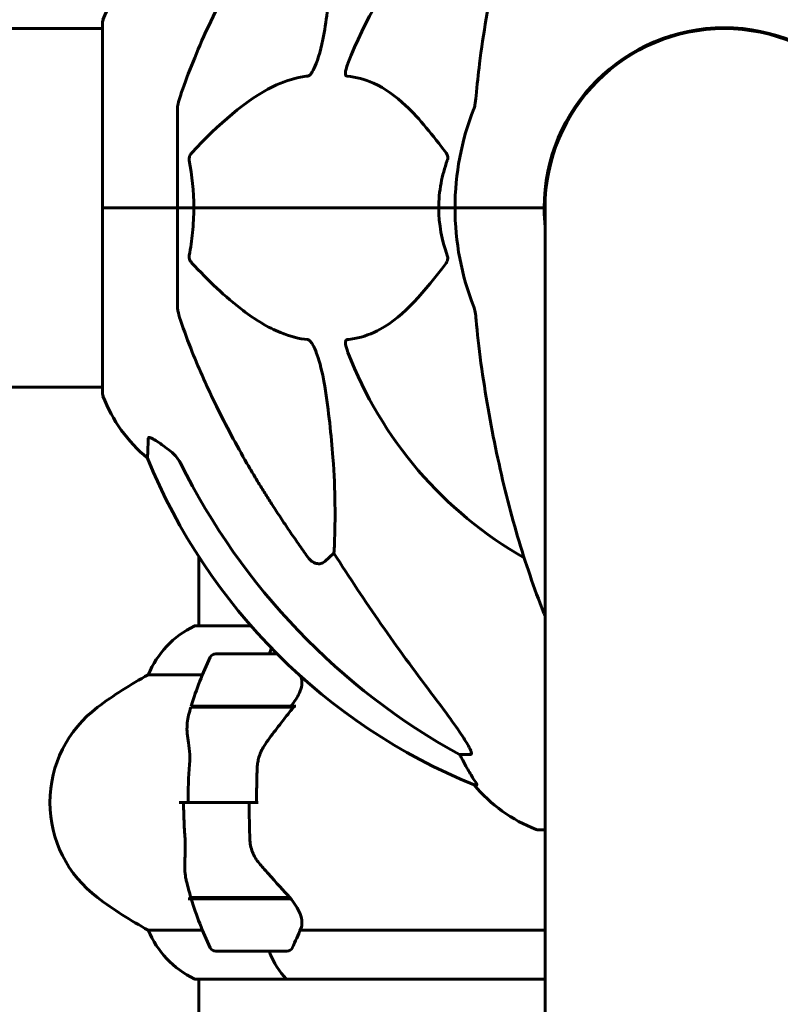
# Model space of a CAD drawing. Units: millimetres. Extents: x 3381 to 20621, y -2947 to 20001.
# Drawn here: x 9621 to 9749, y 18197 to 18363 of the extents above; entities that cross this region are included whole.
import ezdxf

# ---------------------------------------------------------------- set-up
doc = ezdxf.new("R2010")
doc.units = ezdxf.units.MM
doc.header["$LTSCALE"] = 80
doc.layers.add('Widoczne (ISO)', color=7, linetype='Continuous', lineweight=60)

msp = doc.modelspace()

# ---------------------------------------------------------------- linework, layer by layer
at = {"layer": 'Widoczne (ISO)'}
for p, q in [((9634.98, 18362.5), (9634.98, 18331.2)), ((8989.3, 18361.35), (9634.98, 18361.35)), ((9647.57, 18347.84), (9647.57, 18331.2)), ((9709.42, 18331.2), (9709.42, 18334.21)), ((9635.04, 18331.2), (9634.98, 18331.2)), ((9634.98, 18331.2), (9635.04, 18331.2)), ((9634.98, 18331.2), (9634.98, 18299.9)), ((9635.04, 18331.2), (9647.57, 18331.2)), ((9635.04, 18331.2), (9647.57, 18331.2)), ((9647.57, 18331.2), (9650.32, 18331.2)), ((9650.32, 18331.2), (9647.57, 18331.2)), ((9647.57, 18314.56), (9647.57, 18331.2)), ((9650.32, 18331.2), (9691.53, 18331.2)), ((9691.53, 18331.2), (9650.32, 18331.2)), ((9691.53, 18331.2), (9694.27, 18331.2)), ((9694.27, 18331.2), (9691.53, 18331.2)), ((9707.92, 18331.2), (9694.27, 18331.2)), ((9707.92, 18331.2), (9694.27, 18331.2)), ((9709.27, 18331.2), (9707.92, 18331.2)), ((9707.92, 18331.2), (9709.27, 18331.2)), ((9709.42, 18331.2), (9709.27, 18331.2)), ((9709.42, 18331.2), (9709.42, 18241.2)), ((8989.42, 18301.05), (9634.98, 18301.05)), ((9673.9, 18273.1), (9672.34, 18271.72)), ((9651.17, 18272.52), (9651.17, 18260.92)), ((9659.92, 18260.92), (9650.62, 18260.92)), ((9664.33, 18256.2), (9654, 18256.2)), ((9642.66, 18252.68), (9651.77, 18252.68)), ((9649.82, 18247.2), (9667.1, 18247.2)), ((9649.88, 18247.4), (9666.62, 18247.4)), ((9662.47, 18247.2), (9662.47, 18247.4)), ((9666.62, 18247.4), (9667.49, 18247.4)), ((9709.42, 18241.2), (9709.42, 17920.77)), ((9696.84, 18239.25), (9695.01, 18239.25)), ((9697.5, 18234.15), (9697.93, 18234.15)), ((9649.35, 18231.2), (9647.86, 18231.2)), ((9649.35, 18231.2), (9659.64, 18231.2)), ((9659.64, 18231.2), (9649.35, 18231.2)), ((9659.64, 18231.2), (9661.13, 18231.2)), ((9708.27, 18226.6), (9709.42, 18226.6)), ((9649.88, 18215), (9649.4, 18215)), ((9666.45, 18215.2), (9649.82, 18215.2)), ((9666.62, 18215), (9649.88, 18215)), ((9662.47, 18215.2), (9662.47, 18215)), ((9651.77, 18209.71), (9642.66, 18209.71)), ((9709.42, 18209.71), (9668.22, 18209.71)), ((9654, 18206.2), (9666, 18206.2)), ((9650.62, 18201.47), (9665.97, 18201.47)), ((9651.17, 18201.47), (9651.17, 17852.88)), ((9665.97, 18201.47), (9709.42, 18201.47))]:
    msp.add_line(p, q, dxfattribs=at)
for centre, radius, start, end in [((9739.57, 18331.2), 67.82, 119.7583, 159.0022), ((9658.41, 18353.97), 25, 129.4456, 159.1867), ((9635.98, 18362.5), 1, 159.1867, 180), ((9739.57, 18331.2), 30.3, 0, 180), ((9739.57, 18331.2), 30.15, 0, 180), ((9739.57, 18331.2), 45.3, 158.4481, 180), ((9739.57, 18331.2), 45.3, 180, 201.5519), ((9739.57, 18331.2), 30.3, 180, 185.7035), ((9739.57, 18331.2), 67.82, 200.9978, 240.2417), ((9635.98, 18299.9), 1, 180, 200.8133), ((9658.41, 18308.42), 25, 200.8133, 230.5544), ((9735.16, 18326.79), 100, 202.1283, 247.8717), ((9657.41, 18246.48), 16, 115.9828, 157.2158), ((9650.62, 18260.42), 0.5, 90, 115.9828), ((9654, 18255.2), 1, 90, 154.1852), ((9703.61, 18231.2), 56.11, 154.1852, 163.2199), ((9676.12, 18191.2), 70, 118.5557, 126.8699), ((9646.12, 18231.2), 20, 126.8699, 233.1301), ((9703.61, 18231.2), 56.11, 163.433, 164.837), ((9716.8, 18250.04), 25, 219.4456, 249.1867), ((9708.27, 18227.6), 1, 249.1867, 270), ((9703.61, 18231.2), 56.11, 193.724, 196.567), ((9676.12, 18271.2), 70, 233.1301, 241.4443), ((9703.61, 18231.2), 56.11, 196.7801, 205.8148), ((9616.38, 18231.2), 56.11, 334.1852, 337.7867), ((9657.41, 18215.91), 16, 202.7842, 244.0172), ((9654, 18207.2), 1, 205.8148, 270), ((9666, 18207.2), 1, 270, 334.1852), ((9650.62, 18201.97), 0.5, 244.0172, 270)]:
    msp.add_arc(centre, radius, start, end, dxfattribs=at)
for centre, major_axis, ratio, start_param, end_param in [((9748.67, 18340.43), (0, -115), 0.981627, 5.18345, 5.787892), ((9929.78, 18471.39), (0, 345), 0.906308, 2.183097, 2.269068), ((9669.37, 18246.48), (0, -16), 0.5, 3.983178, 4.060147), ((9669.37, 18246.48), (0, -16), 0.5, 3.983178, 4.060147), ((9655.46, 18246.13), (13.05, 6.16), 0.427542, 5.566548, 5.601548), ((9691.02, 18236.35), (0, 5), 0.981627, 5.186181, 5.330784), ((9717.22, 18250.04), (0, -25), 0.981627, 5.186181, 5.24781), ((9638.19, 18231.2), (0, 56.11), 0.5, 4.41952, 4.423241), ((9638.19, 18231.2), (0, 56.11), 0.5, 4.41952, 4.423241), ((9669.37, 18215.91), (0, 16), 0.5, 2.223038, 2.688107), ((9669.37, 18215.91), (0, 16), 0.5, 2.223038, 2.688107), ((9665.97, 18201.97), (0, -0.5), 0.5, 5.8297, 6.283185), ((9665.97, 18201.97), (0, -0.5), 0.5, 5.8297, 6.283185)]:
    msp.add_ellipse(centre, major_axis=major_axis, ratio=ratio, start_param=start_param, end_param=end_param, dxfattribs=at)
for points, knots in [([(9720.19, 18420.03), (9718.13, 18417.17), (9716.18, 18414.01), (9712.5, 18407.06), (9710.77, 18403.28), (9707.58, 18395.21), (9706.12, 18390.92), (9703.48, 18381.97), (9702.31, 18377.29), (9700.24, 18367.53), (9699.36, 18362.47), (9698.64, 18357.29)], [1.258461, 1.258461, 1.258461, 1.258461, 2.851216, 2.851216, 4.443971, 4.443971, 6.036726, 6.036726, 7.629481, 7.629481, 9.222236, 9.222236, 9.222236, 9.222236]), ([(9673.9, 18389.29), (9673.97, 18388.18), (9674.02, 18386.97), (9674.16, 18381.3), (9674.04, 18375.99), (9673.2, 18367.31), (9672.83, 18364.35), (9672.34, 18361.2)], [-7.441778, -7.441778, -7.441778, -7.441778, -6.631196, -6.631196, -3.87144, -3.87144, -2.57915, -2.57915, -2.57915, -2.57915]), ([(9648.08, 18350.06), (9649.11, 18353.15), (9650.51, 18356.76), (9654.46, 18365.42), (9656.79, 18369.87), (9659.27, 18374.17)], [-2.891192, -2.891192, -2.891192, -2.891192, -1.528318, -1.528318, 0, 0, 0, 0]), ([(9672.34, 18361.2), (9671.97, 18358.87), (9671.46, 18356.89), (9670.92, 18355.5), (9670.71, 18354.93), (9670.48, 18354.46), (9670.17, 18353.94), (9670.06, 18353.78), (9669.88, 18353.57), (9669.8, 18353.5), (9669.67, 18353.41), (9669.62, 18353.38), (9669.55, 18353.36), (9669.53, 18353.36), (9669.51, 18353.36)], [4.2161666, 4.2161666, 4.2161666, 4.2161666, 4.692072, 4.692072, 4.692072, 4.8854145, 4.8854145, 4.96663, 4.96663, 5.010038, 5.010038, 5.039388, 5.039388, 5.0498949, 5.0498949, 5.0498949, 5.0498949]), ([(9698.64, 18357.29), (9698.55, 18356.68), (9698.47, 18356.06), (9698.17, 18353.67), (9697.99, 18351.87), (9697.83, 18350.06)], [-1.0396624, -1.0396624, -1.0396624, -1.0396624, -0.8416464, -0.8416464, -0.2736271, -0.2736271, -0.2736271, -0.2736271]), ([(9676.09, 18353.36), (9676.09, 18353.36), (9676.08, 18353.36), (9676.03, 18353.37), (9675.99, 18353.39), (9675.92, 18353.45), (9675.89, 18353.49), (9675.84, 18353.63), (9675.83, 18353.73), (9675.83, 18354.05), (9675.88, 18354.3), (9676.02, 18354.84), (9676.13, 18355.18), (9676.26, 18355.5)], [3.5334714, 3.5334714, 3.5334714, 3.5334714, 3.5360525, 3.5360525, 3.5562458, 3.5562458, 3.5793269, 3.5793269, 3.6167663, 3.6167663, 3.6956214, 3.6956214, 3.804605, 3.804605, 3.804605, 3.804605]), ([(9669.51, 18353.36), (9669.1, 18353.32), (9668.69, 18353.26), (9666.74, 18352.89), (9665.21, 18352.36), (9659.04, 18349.36), (9654.47, 18345.24), (9650, 18340.48)], [-3.297299, -3.297299, -3.297299, -3.297299, -3.096593, -3.096593, -2.347308, -2.347308, -0.097313, -0.097313, -0.097313, -0.097313]), ([(9692.76, 18340.48), (9690.59, 18343.34), (9688.35, 18346.18), (9684.29, 18349.98), (9682.52, 18351.29), (9679.11, 18352.82), (9677.63, 18353.21), (9676.09, 18353.36)], [-3.381682, -3.381682, -3.381682, -3.381682, -2.051079, -2.051079, -1.136838, -1.136838, -0.473976, -0.473976, -0.473976, -0.473976]), ([(9648.08, 18350.06), (9647.92, 18349.58), (9647.78, 18349.11), (9647.61, 18348.37), (9647.57, 18348.09), (9647.57, 18347.84)], [0, 0, 0, 0, 0.1541752, 0.1541752, 0.2866473, 0.2866473, 0.2866473, 0.2866473]), ([(9697.44, 18347.84), (9697.52, 18348.04), (9697.58, 18348.26), (9697.71, 18348.92), (9697.77, 18349.44), (9697.83, 18350.06)], [0, 0, 0, 0, 0.0651008, 0.0651008, 0.1767336, 0.1767336, 0.1767336, 0.1767336]), ([(9649.56, 18339.18), (9649.54, 18339.3), (9649.53, 18339.42), (9649.55, 18339.66), (9649.58, 18339.77), (9649.67, 18340.01), (9649.73, 18340.13), (9649.87, 18340.33), (9649.93, 18340.41), (9650, 18340.48)], [0.66790836, 0.66790836, 0.66790836, 0.66790836, 0.68756319, 0.68756319, 0.70698655, 0.70698655, 0.72910654, 0.72910654, 0.74763999, 0.74763999, 0.74763999, 0.74763999]), ([(9691.53, 18331.2), (9691.53, 18332.56), (9691.66, 18333.97), (9692.16, 18336.65), (9692.52, 18337.94), (9692.97, 18339.18)], [0, 0, 0, 0, 0.4098083, 0.4098083, 0.7872958, 0.7872958, 0.7872958, 0.7872958]), ([(9692.76, 18340.48), (9692.76, 18340.47), (9692.77, 18340.47), (9692.87, 18340.32), (9692.96, 18340.16), (9693.04, 18339.86), (9693.06, 18339.74), (9693.05, 18339.49), (9693.03, 18339.37), (9692.98, 18339.23), (9692.98, 18339.21), (9692.97, 18339.18)], [0.8751293, 0.8751293, 0.8751293, 0.8751293, 0.8786792, 0.8786792, 0.9337906, 0.9337906, 0.9692974, 0.9692974, 1.0016433, 1.0016433, 1.0082698, 1.0082698, 1.0082698, 1.0082698]), ([(9650.32, 18331.2), (9650.32, 18329.83), (9650.25, 18328.43), (9649.98, 18325.74), (9649.79, 18324.46), (9649.56, 18323.21)], [0, 0, 0, 0, 0.4098083, 0.4098083, 0.7872958, 0.7872958, 0.7872958, 0.7872958]), ([(9650, 18321.91), (9650, 18321.92), (9649.99, 18321.93), (9649.86, 18322.07), (9649.74, 18322.23), (9649.61, 18322.53), (9649.57, 18322.66), (9649.53, 18322.91), (9649.53, 18323.02), (9649.55, 18323.16), (9649.56, 18323.19), (9649.56, 18323.21)], [0.8751293, 0.8751293, 0.8751293, 0.8751293, 0.8786792, 0.8786792, 0.9337906, 0.9337906, 0.9692974, 0.9692974, 1.0016433, 1.0016433, 1.0082698, 1.0082698, 1.0082698, 1.0082698]), ([(9692.97, 18323.21), (9693.01, 18323.1), (9693.04, 18322.98), (9693.06, 18322.73), (9693.05, 18322.62), (9693.01, 18322.38), (9692.96, 18322.26), (9692.87, 18322.07), (9692.81, 18321.99), (9692.76, 18321.91)], [0.66790836, 0.66790836, 0.66790836, 0.66790836, 0.68756319, 0.68756319, 0.70698655, 0.70698655, 0.72910654, 0.72910654, 0.74763999, 0.74763999, 0.74763999, 0.74763999]), ([(9650, 18321.91), (9652.69, 18319.05), (9655.63, 18316.21), (9660.65, 18312.41), (9662.76, 18311.1), (9666.49, 18309.58), (9668.01, 18309.19), (9669.51, 18309.04)], [-3.381682, -3.381682, -3.381682, -3.381682, -2.051079, -2.051079, -1.136838, -1.136838, -0.473976, -0.473976, -0.473976, -0.473976]), ([(9676.09, 18309.04), (9676.51, 18309.08), (9676.92, 18309.14), (9678.87, 18309.5), (9680.3, 18310.03), (9685.79, 18313.04), (9689.15, 18317.16), (9692.76, 18321.91)], [-3.292921, -3.292921, -3.292921, -3.292921, -3.092582, -3.092582, -2.344532, -2.344532, -0.096806, -0.096806, -0.096806, -0.096806]), ([(9647.57, 18314.56), (9647.57, 18314.35), (9647.6, 18314.13), (9647.73, 18313.47), (9647.88, 18312.96), (9648.08, 18312.33)], [0, 0, 0, 0, 0.0651008, 0.0651008, 0.1767336, 0.1767336, 0.1767336, 0.1767336]), ([(9697.83, 18312.33), (9697.79, 18312.81), (9697.74, 18313.28), (9697.61, 18314.02), (9697.54, 18314.31), (9697.44, 18314.56)], [0, 0, 0, 0, 0.1541752, 0.1541752, 0.2866473, 0.2866473, 0.2866473, 0.2866473]), ([(9659.27, 18288.22), (9657.46, 18291.36), (9655.74, 18294.57), (9652.67, 18300.82), (9651.3, 18303.86), (9649.35, 18308.73), (9648.69, 18310.52), (9648.08, 18312.33)], [-2.92386, -2.92386, -2.92386, -2.92386, -1.830399, -1.830399, -0.841636, -0.841636, -0.273628, -0.273628, -0.273628, -0.273628]), ([(9669.51, 18309.04), (9669.52, 18309.04), (9669.52, 18309.04), (9669.58, 18309.03), (9669.63, 18309.01), (9669.74, 18308.94), (9669.79, 18308.9), (9669.94, 18308.76), (9670.02, 18308.66), (9670.25, 18308.35), (9670.39, 18308.1), (9670.66, 18307.55), (9670.8, 18307.21), (9670.92, 18306.89), (9671.36, 18305.75), (9671.79, 18304.21), (9672.21, 18301.98), (9672.28, 18301.58), (9672.34, 18301.19)], [3.5334714, 3.5334714, 3.5334714, 3.5334714, 3.5360525, 3.5360525, 3.5562458, 3.5562458, 3.5793269, 3.5793269, 3.6167663, 3.6167663, 3.6956214, 3.6956214, 3.804605, 3.804605, 3.804605, 4.1935737, 4.1935737, 4.2774028, 4.2774028, 4.2774028, 4.2774028]), ([(9676.26, 18306.89), (9676.04, 18307.46), (9675.9, 18307.94), (9675.83, 18308.45), (9675.82, 18308.61), (9675.86, 18308.82), (9675.88, 18308.89), (9675.96, 18308.98), (9675.99, 18309.01), (9676.06, 18309.03), (9676.08, 18309.03), (9676.09, 18309.04)], [4.692072, 4.692072, 4.692072, 4.692072, 4.8854145, 4.8854145, 4.96663, 4.96663, 5.010038, 5.010038, 5.039388, 5.039388, 5.0498949, 5.0498949, 5.0498949, 5.0498949]), ([(9698.64, 18305.1), (9699.36, 18299.93), (9700.24, 18294.86), (9702.31, 18285.1), (9703.48, 18280.42), (9706.12, 18271.47), (9707.58, 18267.18), (9709.26, 18262.94), (9709.34, 18262.73), (9709.42, 18262.53)], [3.005603, 3.005603, 3.005603, 3.005603, 4.598305, 4.598305, 6.191006, 6.191006, 7.783708, 7.783708, 7.86548, 7.86548, 7.86548, 7.86548]), ([(9672.34, 18301.19), (9673, 18296.98), (9673.46, 18292.97), (9674.14, 18283.64), (9674.15, 18278.7), (9673.96, 18274.16), (9673.93, 18273.62), (9673.9, 18273.1)], [-5.840535, -5.840535, -5.840535, -5.840535, -4.312329, -4.312329, -2.041689, -2.041689, -1.725445, -1.725445, -1.725445, -1.725445]), ([(9642.67, 18292.47), (9642.68, 18292.52), (9642.7, 18292.56), (9642.78, 18292.6), (9642.83, 18292.59), (9642.98, 18292.56), (9643.08, 18292.53), (9643.34, 18292.4), (9643.52, 18292.3), (9643.99, 18292.02), (9644.33, 18291.8), (9645.06, 18291.29), (9645.44, 18291.02), (9645.8, 18290.75)], [0, 0, 0, 0, 0.0405527, 0.0405527, 0.0770027, 0.0770027, 0.1196644, 0.1196644, 0.1860906, 0.1860906, 0.2931262, 0.2931262, 0.4025768, 0.4025768, 0.4025768, 0.4025768]), ([(9642.53, 18289.12), (9642.53, 18289.12), (9642.53, 18289.22), (9642.56, 18289.89), (9642.61, 18290.92), (9642.67, 18292.47)], [-2.22432, -2.22432, -2.22432, -2.22432, -1.710872, -1.710872, -0.498651, -0.498651, -0.498651, -0.498651]), ([(9648.08, 18288.24), (9647.85, 18288.69), (9647.56, 18289.12), (9646.9, 18289.9), (9646.53, 18290.24), (9646.12, 18290.53)], [0, 0, 0, 0, 0.1541921, 0.1541921, 0.3066562, 0.3066562, 0.3066562, 0.3066562]), ([(9672.34, 18271.72), (9672.34, 18271.72), (9672.34, 18271.72), (9672.17, 18271.57), (9671.93, 18271.44), (9671.47, 18271.33), (9671.17, 18271.34), (9670.92, 18271.41), (9670.68, 18271.47), (9670.4, 18271.6), (9669.94, 18271.92), (9669.69, 18272.18), (9669.51, 18272.43), (9669.51, 18272.43), (9669.51, 18272.43)], [1.1896084, 1.1896084, 1.1896084, 1.1896084, 1.1897137, 1.1897137, 1.2625955, 1.2625955, 1.3451697, 1.3451697, 1.3451697, 1.4294982, 1.4294982, 1.5235044, 1.5235044, 1.5244962, 1.5244962, 1.5244962, 1.5244962]), ([(9668.34, 18252.39), (9668.38, 18252.29), (9668.42, 18252.18), (9668.62, 18251.34), (9668.48, 18250.5), (9667.76, 18248.9), (9667.26, 18248.15), (9666.62, 18247.4)], [-2.4859645, -2.4859645, -2.4859645, -2.4859645, -2.4109226, -2.4109226, -1.9339859, -1.9339859, -1.5446895, -1.5446895, -1.5446895, -1.5446895]), ([(9690.28, 18249.59), (9692.71, 18246.4), (9694.57, 18243.82), (9696.1, 18241.43), (9696.65, 18240.54), (9696.94, 18239.84), (9696.97, 18239.77), (9696.99, 18239.71)], [0, 0, 0, 0, 1.25142, 1.25142, 1.643811, 1.643811, 1.686691, 1.686691, 1.686691, 1.686691]), ([(9667.03, 18247.11), (9666.76, 18246.77), (9666.47, 18246.41), (9665.87, 18245.67), (9665.56, 18245.28), (9664.93, 18244.48), (9664.61, 18244.07), (9663.96, 18243.22), (9663.63, 18242.78), (9662.98, 18241.89), (9662.65, 18241.43), (9662.33, 18240.96)], [0, 0, 0, 0, 0.1751235, 0.1751235, 0.3502469, 0.3502469, 0.5253704, 0.5253704, 0.7004938, 0.7004938, 0.8756173, 0.8756173, 0.8756173, 0.8756173]), ([(9663.41, 18247.4), (9663.48, 18247.38), (9663.54, 18247.37), (9663.76, 18247.31), (9663.9, 18247.26), (9664.02, 18247.2)], [-0.90651616, -0.90651616, -0.90651616, -0.90651616, -0.8789553, -0.8789553, -0.8101443, -0.8101443, -0.8101443, -0.8101443]), ([(9649.35, 18241.63), (9649.26, 18242.14), (9649.21, 18242.65), (9649.14, 18244.14), (9649.23, 18245.05), (9649.45, 18245.87)], [0.5724832, 0.5724832, 0.5724832, 0.5724832, 0.6422282, 0.6422282, 0.7813507, 0.7813507, 0.7813507, 0.7813507]), ([(9649.35, 18241.63), (9649.44, 18241.08), (9649.54, 18240.47), (9649.65, 18239.11), (9649.66, 18238.38), (9649.6, 18237.6)], [0, 0, 0, 0, 0.2223532, 0.2223532, 0.4551306, 0.4551306, 0.4551306, 0.4551306]), ([(9662.33, 18240.96), (9662.16, 18240.72), (9662.01, 18240.48), (9661.74, 18239.97), (9661.61, 18239.7), (9661.4, 18239.16), (9661.3, 18238.88), (9661.15, 18238.31), (9661.09, 18238.02), (9661.01, 18237.44), (9660.98, 18237.14), (9660.97, 18236.85)], [0, 0, 0, 0, 0.0831461, 0.0831461, 0.1662923, 0.1662923, 0.2494384, 0.2494384, 0.3325845, 0.3325845, 0.4157306, 0.4157306, 0.4157306, 0.4157306]), ([(9696.84, 18239.25), (9696.93, 18239.25), (9696.99, 18239.29), (9697.04, 18239.44), (9697.04, 18239.54), (9697, 18239.68), (9696.99, 18239.69), (9696.99, 18239.71)], [-0.6576908, -0.6576908, -0.6576908, -0.6576908, -0.5826884, -0.5826884, -0.5093339, -0.5093339, -0.502027, -0.502027, -0.502027, -0.502027]), ([(9660.97, 18236.85), (9660.96, 18236.48), (9660.95, 18236.1), (9660.93, 18235.35), (9660.92, 18234.97), (9660.91, 18234.22), (9660.9, 18233.84), (9660.89, 18233.09), (9660.89, 18232.71), (9660.88, 18231.95), (9660.88, 18231.57), (9660.88, 18231.2)], [-1.2620829, -1.2620829, -1.2620829, -1.2620829, -1.1493558, -1.1493558, -1.0366287, -1.0366287, -0.9239015, -0.9239015, -0.8111744, -0.8111744, -0.6984473, -0.6984473, -0.6984473, -0.6984473]), ([(9696.11, 18237.28), (9696.51, 18236.61), (9696.9, 18235.95), (9697.47, 18235.03), (9697.67, 18234.71), (9697.86, 18234.39), (9697.9, 18234.3), (9697.94, 18234.21), (9697.95, 18234.19), (9697.95, 18234.16), (9697.94, 18234.15), (9697.93, 18234.15)], [0, 0, 0, 0, 0.2355522, 0.2355522, 0.4078692, 0.4078692, 0.4868555, 0.4868555, 0.5223203, 0.5223203, 0.5562282, 0.5562282, 0.5562282, 0.5562282]), ([(9648.81, 18225.6), (9648.79, 18225.97), (9648.76, 18226.34), (9648.72, 18227.08), (9648.7, 18227.46), (9648.67, 18228.2), (9648.65, 18228.58), (9648.63, 18229.32), (9648.62, 18229.7), (9648.61, 18230.45), (9648.61, 18230.82), (9648.61, 18231.2)], [-1.2620829, -1.2620829, -1.2620829, -1.2620829, -1.1493558, -1.1493558, -1.0366287, -1.0366287, -0.9239015, -0.9239015, -0.8111744, -0.8111744, -0.6984473, -0.6984473, -0.6984473, -0.6984473]), ([(9648.83, 18221.69), (9648.84, 18221.91), (9648.85, 18222.14), (9648.87, 18222.63), (9648.88, 18222.88), (9648.89, 18223.39), (9648.89, 18223.66), (9648.88, 18224.2), (9648.88, 18224.48), (9648.85, 18225.03), (9648.84, 18225.32), (9648.81, 18225.6)], [0, 0, 0, 0, 0.0831461, 0.0831461, 0.1662923, 0.1662923, 0.2494384, 0.2494384, 0.3325845, 0.3325845, 0.4157306, 0.4157306, 0.4157306, 0.4157306]), ([(9661.5, 18220.77), (9661.02, 18221.31), (9660.61, 18221.92), (9659.99, 18223.29), (9659.81, 18224.01), (9659.77, 18224.79)], [0, 0, 0, 0, 0.2223532, 0.2223532, 0.4551306, 0.4551306, 0.4551306, 0.4551306]), ([(9649.1, 18217.88), (9649.04, 18218.11), (9648.99, 18218.35), (9648.91, 18218.83), (9648.88, 18219.07), (9648.83, 18219.57), (9648.82, 18219.82), (9648.8, 18220.34), (9648.8, 18220.61), (9648.8, 18221.14), (9648.81, 18221.41), (9648.83, 18221.69)], [0.3416543, 0.3416543, 0.3416543, 0.3416543, 0.4484469, 0.4484469, 0.5552395, 0.5552395, 0.6620321, 0.6620321, 0.7688247, 0.7688247, 0.8756173, 0.8756173, 0.8756173, 0.8756173]), ([(9661.5, 18220.77), (9661.95, 18220.25), (9662.39, 18219.74), (9664.21, 18217.68), (9665.45, 18216.33), (9666.45, 18215.2)], [0.5724832, 0.5724832, 0.5724832, 0.5724832, 0.6422282, 0.6422282, 0.8608733, 0.8608733, 0.8608733, 0.8608733]), ([(9661.39, 18215), (9661.3, 18215.01), (9661.21, 18215.03), (9660.91, 18215.09), (9660.69, 18215.14), (9660.47, 18215.2)], [-0.90651616, -0.90651616, -0.90651616, -0.90651616, -0.8789553, -0.8789553, -0.8101443, -0.8101443, -0.8101443, -0.8101443]), ([(9666.45, 18215.2), (9667.27, 18214.27), (9667.87, 18213.34), (9668.4, 18211.99), (9668.5, 18211.52), (9668.53, 18210.69), (9668.47, 18210.32), (9668.33, 18209.98)], [0, 0, 0, 0, 0.4818267, 0.4818267, 0.7488197, 0.7488197, 0.985444, 0.985444, 0.985444, 0.985444])]:
    msp.add_open_spline(points, degree=3, knots=knots, dxfattribs=at)
for points in [[(9649.56, 18339.18), (9650.03, 18336.65), (9650.32, 18333.98), (9650.32, 18331.2)], [(9692.97, 18323.21), (9692.05, 18325.74), (9691.53, 18328.41), (9691.53, 18331.2)], [(9697.83, 18312.33), (9698.02, 18310.17), (9698.27, 18307.75), (9698.64, 18305.1)], [(9645.8, 18290.75), (9645.91, 18290.68), (9646.02, 18290.6), (9646.12, 18290.53)], [(9649.96, 18247.2), (9650, 18247.26), (9650.03, 18247.33), (9650.07, 18247.4)], [(9655.26, 18247.2), (9655.39, 18247.26), (9655.51, 18247.33), (9655.64, 18247.4)], [(9649.35, 18231.2), (9649.35, 18233.34), (9649.44, 18235.48), (9649.6, 18237.6)], [(9659.64, 18231.2), (9659.64, 18229.05), (9659.68, 18226.91), (9659.77, 18224.79)]]:
    msp.add_open_spline(points, degree=3, dxfattribs=at)
msp.add_rational_spline([(9669.51, 18272.43), (9663.6, 18280.73), (9659.27, 18288.22)], [1.00282554047, 1.01452967166, 1.01823794294], degree=2, dxfattribs=at)

doc.saveas('drawing.dxf')
